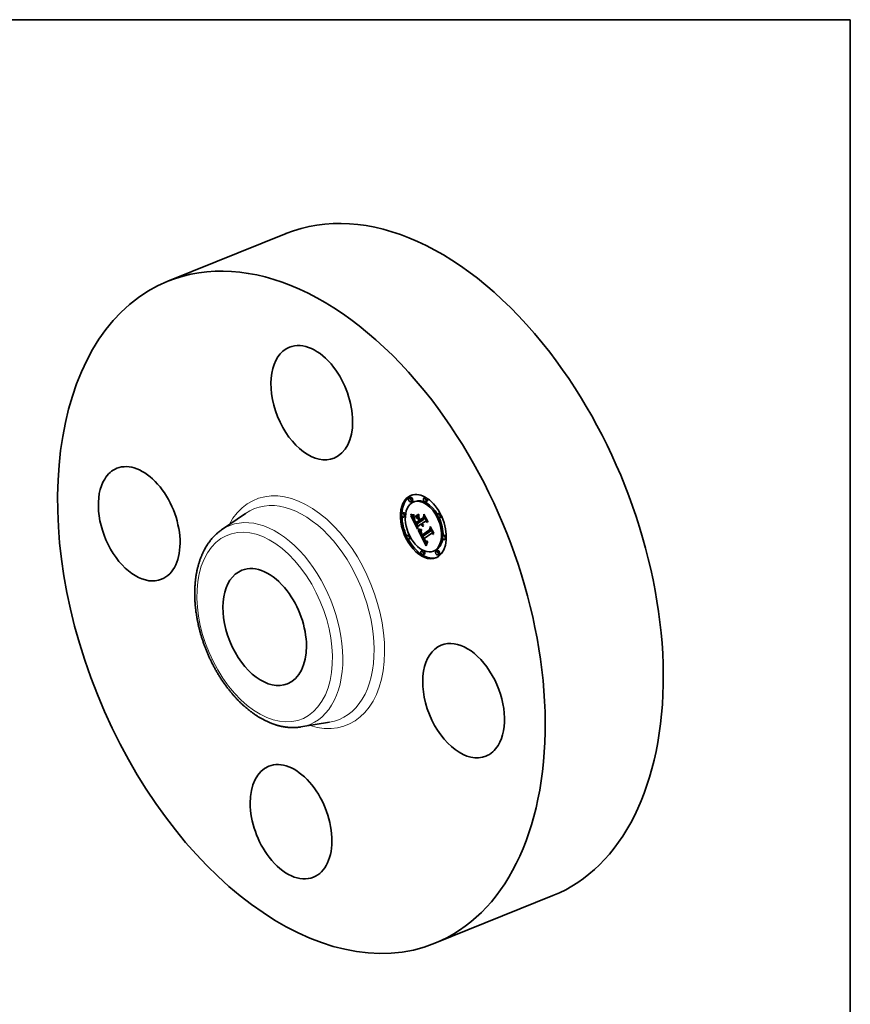
# Model space of a CAD drawing. Extents: x 0 to 10.8, y 0 to 8.2.
# Drawn here: x 6.5 to 10.8, y 3.2 to 8.2 of the extents above; entities that cross this region are included whole.
import ezdxf

# ---------------------------------------------------------------- set-up
doc = ezdxf.new("R2010")
doc.units = 0
doc.header["$MEASUREMENT"] = 0
doc.layers.get('0').update_dxf_attribs({"lineweight": 13})
doc.layers.add('1', color=7, linetype='Continuous', lineweight=13)

msp = doc.modelspace()

# ---------------------------------------------------------------- linework, layer by layer
at = {"color": 7, "lineweight": 35, "ltscale": 0.016396}
for p, q in [((7.2356, 6.9042), (7.8438, 7.1495)), ((8.6105, 3.4961), (9.2187, 3.7414))]:
    msp.add_line(p, q, dxfattribs=at)
at = {"color": 7, "lineweight": 35, "ltscale": 0.000207}
for p, q in [((8.4853, 5.7908), (8.4776, 5.7877)), ((8.5619, 5.79), (8.5542, 5.787)), ((8.4931, 5.7713), (8.4855, 5.7682)), ((8.508, 5.7705), (8.5004, 5.7674)), ((8.5698, 5.7706), (8.5621, 5.7675)), ((8.4496, 5.7112), (8.4419, 5.7081)), ((8.4574, 5.6918), (8.4497, 5.6887)), ((8.5104, 5.6937), (8.518, 5.6968)), ((8.5115, 5.6879), (8.5192, 5.691)), ((8.5352, 5.6762), (8.5429, 5.6793)), ((8.6346, 5.7094), (8.627, 5.7063)), ((8.6425, 5.6899), (8.6348, 5.6868)), ((8.5135, 5.6531), (8.5211, 5.6562)), ((8.5137, 5.6611), (8.5214, 5.6642)), ((8.5316, 5.6659), (8.5393, 5.669)), ((8.5349, 5.6682), (8.5426, 5.6713)), ((8.4757, 5.598), (8.4681, 5.5949)), ((8.4836, 5.5785), (8.4759, 5.5754)), ((8.5453, 5.5915), (8.5529, 5.5946)), ((8.5461, 5.5983), (8.5537, 5.6014)), ((8.6608, 5.5961), (8.6531, 5.593)), ((8.6686, 5.5767), (8.661, 5.5736)), ((8.5484, 5.5173), (8.5408, 5.5142)), ((8.5563, 5.4979), (8.5486, 5.4948)), ((8.6102, 5.5174), (8.6025, 5.5143)), ((8.6251, 5.5166), (8.6174, 5.5135)), ((8.6329, 5.4971), (8.6253, 5.494))]:
    msp.add_line(p, q, dxfattribs=at)
at = {"color": 7, "lineweight": 35, "ltscale": 0.003752}
msp.add_line((7.5112, 5.6234), (7.6345, 5.7089), dxfattribs=at)
at = {"color": 7, "lineweight": 35, "ltscale": 4.2e-05}
for p, q in [((8.4859, 5.7031), (8.486, 5.7048)), ((8.4979, 5.701), (8.4996, 5.7008)), ((8.5035, 5.6952), (8.5029, 5.6936)), ((8.5083, 5.6712), (8.5091, 5.6697)), ((8.5321, 5.6266), (8.5338, 5.6265)), ((8.5471, 5.6507), (8.5487, 5.6513)), ((8.5339, 5.6244), (8.5322, 5.6245)), ((8.5578, 5.5726), (8.557, 5.574)), ((8.5627, 5.5676), (8.564, 5.5664))]:
    msp.add_line(p, q, dxfattribs=at)
at = {"color": 7, "lineweight": 35, "ltscale": 5.5e-05}
for p, q in [((8.4859, 5.7031), (8.488, 5.7039)), ((8.5396, 5.6506), (8.5385, 5.6525)), ((8.5669, 5.5443), (8.5662, 5.5422)), ((8.5732, 5.5604), (8.5729, 5.5582))]:
    msp.add_line(p, q, dxfattribs=at)
at = {"color": 7, "lineweight": 35, "ltscale": 5.9e-05}
for p, q in [((8.4881, 5.702), (8.4859, 5.7031)), ((8.555, 5.5781), (8.5527, 5.5775))]:
    msp.add_line(p, q, dxfattribs=at)
at = {"color": 7, "lineweight": 35, "ltscale": 6e-05}
for p, q in [((8.486, 5.7048), (8.4882, 5.7038)), ((8.5741, 5.6668), (8.5739, 5.6644))]:
    msp.add_line(p, q, dxfattribs=at)
at = {"color": 7, "lineweight": 35, "ltscale": 2.7e-05}
for p, q in [((8.4862, 5.698), (8.4872, 5.6976)), ((8.5013, 5.6952), (8.5024, 5.6952)), ((8.5038, 5.6792), (8.5047, 5.6796)), ((8.5457, 5.6548), (8.5463, 5.6539)), ((8.5487, 5.6491), (8.5479, 5.6499)), ((8.5397, 5.6164), (8.5393, 5.6154)), ((8.5419, 5.6037), (8.5415, 5.6047)), ((8.545, 5.6002), (8.5455, 5.5993)), ((8.5455, 5.5993), (8.5461, 5.5983)), ((8.5623, 5.5661), (8.5615, 5.5669)), ((8.5713, 5.5594), (8.5722, 5.5598)), ((8.5728, 5.5647), (8.5718, 5.5643))]:
    msp.add_line(p, q, dxfattribs=at)
at = {"color": 7, "lineweight": 35, "ltscale": 0.001952}
msp.add_line((8.5217, 5.6284), (8.4862, 5.698), dxfattribs=at)
at = {"color": 7, "lineweight": 35, "ltscale": 2.6e-05}
for p, q in [((8.4872, 5.6976), (8.4882, 5.6973)), ((8.5024, 5.6952), (8.5035, 5.6952)), ((8.5463, 5.6539), (8.547, 5.6531)), ((8.547, 5.6531), (8.5476, 5.6523)), ((8.5496, 5.6485), (8.5487, 5.6491)), ((8.5504, 5.6479), (8.5496, 5.6485)), ((8.5504, 5.6479), (8.5514, 5.6483)), ((8.5382, 5.6086), (8.5384, 5.6075)), ((8.5389, 5.6144), (8.5386, 5.6134)), ((8.5393, 5.6154), (8.5389, 5.6144)), ((8.5445, 5.6011), (8.545, 5.6002)), ((8.5614, 5.5691), (8.5621, 5.5683)), ((8.5626, 5.561), (8.5634, 5.5603)), ((8.5722, 5.5598), (8.5732, 5.5602))]:
    msp.add_line(p, q, dxfattribs=at)
at = {"color": 7, "lineweight": 35, "ltscale": 6.2e-05}
for p, q in [((8.4881, 5.702), (8.4904, 5.703)), ((8.5394, 5.6243), (8.5417, 5.6252))]:
    msp.add_line(p, q, dxfattribs=at)
at = {"color": 7, "lineweight": 35, "ltscale": 5.6e-05}
for p, q in [((8.4901, 5.7011), (8.4881, 5.702)), ((8.506, 5.668), (8.507, 5.666)), ((8.5436, 5.6561), (8.5417, 5.6548))]:
    msp.add_line(p, q, dxfattribs=at)
at = {"color": 7, "lineweight": 35, "ltscale": 5.7e-05}
for p, q in [((8.4882, 5.7038), (8.4903, 5.703)), ((8.6045, 5.6072), (8.6042, 5.6049))]:
    msp.add_line(p, q, dxfattribs=at)
at = {"color": 7, "lineweight": 35, "ltscale": 2.5e-05}
for p, q in [((8.4882, 5.6973), (8.4892, 5.697)), ((8.5003, 5.6952), (8.5013, 5.6952)), ((8.5032, 5.6812), (8.5041, 5.6816)), ((8.5476, 5.6523), (8.5483, 5.6516)), ((8.5483, 5.6516), (8.5491, 5.651)), ((8.5513, 5.6475), (8.5504, 5.6479)), ((8.5511, 5.644), (8.5507, 5.6431)), ((8.5382, 5.6095), (8.5382, 5.6086)), ((8.5384, 5.6124), (8.5383, 5.6115)), ((8.5386, 5.6134), (8.5384, 5.6124)), ((8.5397, 5.6117), (8.5407, 5.6121)), ((8.563, 5.5654), (8.5623, 5.5661)), ((8.5703, 5.5591), (8.5713, 5.5594)), ((8.5718, 5.5643), (8.5709, 5.5639))]:
    msp.add_line(p, q, dxfattribs=at)
at = {"color": 7, "lineweight": 35, "ltscale": 2.3e-05}
for p, q in [((8.4892, 5.697), (8.49, 5.6967)), ((8.5028, 5.6832), (8.5037, 5.6835)), ((8.5393, 5.669), (8.5389, 5.6698)), ((8.5397, 5.6206), (8.5406, 5.6207)), ((8.5637, 5.5648), (8.563, 5.5654)), ((8.5642, 5.5598), (8.565, 5.5594)), ((8.5684, 5.5587), (8.5694, 5.5589)), ((8.57, 5.5636), (8.5691, 5.5635)), ((8.5711, 5.566), (8.5719, 5.5665)), ((8.5711, 5.566), (8.5719, 5.5664))]:
    msp.add_line(p, q, dxfattribs=at)
at = {"color": 7, "lineweight": 35, "ltscale": 2.2e-05}
for p, q in [((8.49, 5.6967), (8.4909, 5.6964)), ((8.4985, 5.6952), (8.4994, 5.6952)), ((8.5379, 5.6205), (8.5388, 5.6205)), ((8.5388, 5.6205), (8.5397, 5.6206)), ((8.565, 5.5594), (8.5658, 5.559)), ((8.5658, 5.559), (8.5667, 5.5588)), ((8.5667, 5.5588), (8.5676, 5.5587)), ((8.5676, 5.5587), (8.5684, 5.5587)), ((8.5702, 5.5657), (8.5711, 5.566))]:
    msp.add_line(p, q, dxfattribs=at)
at = {"color": 7, "lineweight": 35, "ltscale": 7e-05}
for p, q in [((8.4901, 5.7011), (8.4927, 5.7022)), ((8.5122, 5.6556), (8.5135, 5.6531))]:
    msp.add_line(p, q, dxfattribs=at)
at = {"color": 7, "lineweight": 35, "ltscale": 5.3e-05}
for p, q in [((8.4921, 5.7004), (8.4901, 5.7011)), ((8.5051, 5.6699), (8.506, 5.668))]:
    msp.add_line(p, q, dxfattribs=at)
at = {"color": 7, "lineweight": 35, "ltscale": 5.4e-05}
for p, q in [((8.4903, 5.703), (8.4924, 5.7023)), ((8.5038, 5.6792), (8.5032, 5.6812)), ((8.5107, 5.6916), (8.5104, 5.6937)), ((8.5271, 5.7055), (8.5274, 5.7034)), ((8.5135, 5.6587), (8.5125, 5.6606)), ((8.5676, 5.5463), (8.5669, 5.5443))]:
    msp.add_line(p, q, dxfattribs=at)
at = {"color": 7, "lineweight": 35, "ltscale": 2e-05}
for p, q in [((8.4909, 5.6964), (8.4916, 5.6962)), ((8.4969, 5.6953), (8.4976, 5.6952)), ((8.5248, 5.6223), (8.5256, 5.6221)), ((8.5346, 5.6206), (8.5354, 5.6205)), ((8.5354, 5.6205), (8.5362, 5.6205)), ((8.5658, 5.5637), (8.5651, 5.564)), ((8.5666, 5.5635), (8.5658, 5.5637)), ((8.5674, 5.5634), (8.5666, 5.5635)), ((8.5687, 5.5653), (8.5695, 5.5655))]:
    msp.add_line(p, q, dxfattribs=at)
at = {"color": 7, "lineweight": 35, "ltscale": 1.9e-05}
for p, q in [((8.4916, 5.6962), (8.4924, 5.696)), ((8.5331, 5.6208), (8.5339, 5.6207)), ((8.5339, 5.6207), (8.5346, 5.6206)), ((8.5528, 5.6002), (8.5525, 5.6009)), ((8.5679, 5.5652), (8.5687, 5.5653))]:
    msp.add_line(p, q, dxfattribs=at)
at = {"color": 7, "lineweight": 35, "ltscale": 7.8e-05}
msp.add_line((8.4921, 5.7004), (8.495, 5.7016), dxfattribs=at)
at = {"color": 7, "lineweight": 35, "ltscale": 5.1e-05}
for p, q in [((8.4941, 5.6998), (8.4921, 5.7004)), ((8.4924, 5.7023), (8.4943, 5.7017)), ((8.5097, 5.6658), (8.5088, 5.6676)), ((8.5394, 5.6264), (8.5414, 5.6264)), ((8.5408, 5.6489), (8.5396, 5.6506)), ((8.5414, 5.6264), (8.542, 5.6244)), ((8.5496, 5.6485), (8.5515, 5.6493))]:
    msp.add_line(p, q, dxfattribs=at)
at = {"color": 7, "lineweight": 35, "ltscale": 3.3e-05}
for p, q in [((8.4924, 5.696), (8.4937, 5.6957)), ((8.4948, 5.6955), (8.4961, 5.6953)), ((8.5059, 5.6765), (8.5064, 5.6753)), ((8.5278, 5.6253), (8.5266, 5.6257)), ((8.5433, 5.6515), (8.544, 5.6504)), ((8.5442, 5.6548), (8.5454, 5.6553)), ((8.5481, 5.6433), (8.5469, 5.6437)), ((8.5494, 5.6431), (8.5481, 5.6433)), ((8.5507, 5.6431), (8.5494, 5.6431)), ((8.5392, 5.6041), (8.5396, 5.6029)), ((8.5402, 5.608), (8.5399, 5.6093)), ((8.5403, 5.6146), (8.5405, 5.6132)), ((8.5405, 5.6132), (8.5407, 5.6119)), ((8.5435, 5.6003), (8.5429, 5.6015)), ((8.5441, 5.599), (8.5454, 5.5995)), ((8.5594, 5.5722), (8.5601, 5.5711)), ((8.5601, 5.5688), (8.5613, 5.5693)), ((8.5601, 5.5637), (8.5609, 5.5627))]:
    msp.add_line(p, q, dxfattribs=at)
at = {"color": 7, "lineweight": 35, "ltscale": 2.9e-05}
for p, q in [((8.4937, 5.6957), (8.4948, 5.6955)), ((8.501, 5.6839), (8.501, 5.6828)), ((8.5011, 5.6816), (8.5013, 5.6805)), ((8.5422, 5.6537), (8.5427, 5.6527)), ((8.5446, 5.6568), (8.5451, 5.6558)), ((8.5471, 5.6507), (8.5464, 5.6516)), ((8.5482, 5.6458), (8.5491, 5.6451)), ((8.5491, 5.6451), (8.5501, 5.6445)), ((8.5501, 5.6445), (8.5511, 5.644)), ((8.5386, 5.6064), (8.5388, 5.6053)), ((8.5397, 5.6117), (8.5398, 5.6129)), ((8.5398, 5.6129), (8.5401, 5.614)), ((8.5408, 5.6184), (8.5402, 5.6174)), ((8.5424, 5.6026), (8.5419, 5.6037)), ((8.5615, 5.5669), (8.5608, 5.5678)), ((8.5722, 5.5598), (8.5732, 5.5604))]:
    msp.add_line(p, q, dxfattribs=at)
at = {"color": 7, "lineweight": 35, "ltscale": 8.8e-05}
for p, q in [((8.4941, 5.6998), (8.4973, 5.7011)), ((8.5527, 5.5775), (8.556, 5.5788)), ((8.5651, 5.564), (8.5683, 5.5653))]:
    msp.add_line(p, q, dxfattribs=at)
at = {"color": 7, "lineweight": 35, "ltscale": 4.8e-05}
for p, q in [((8.4959, 5.6993), (8.4941, 5.6998)), ((8.4943, 5.7017), (8.4962, 5.7013)), ((8.5116, 5.6623), (8.5107, 5.664)), ((8.5415, 5.6047), (8.5407, 5.6065)), ((8.5698, 5.5519), (8.5691, 5.5501))]:
    msp.add_line(p, q, dxfattribs=at)
at = {"color": 7, "lineweight": 35, "ltscale": 9.9e-05}
for p, q in [((8.4959, 5.6993), (8.4996, 5.7008)), ((8.5235, 5.6818), (8.5272, 5.6833)), ((8.5287, 5.6717), (8.5324, 5.6731)), ((8.5295, 5.67), (8.5332, 5.6715)), ((8.5296, 5.67), (8.5328, 5.6723))]:
    msp.add_line(p, q, dxfattribs=at)
at = {"color": 7, "lineweight": 35, "ltscale": 4.5e-05}
for p, q in [((8.4977, 5.699), (8.4959, 5.6993)), ((8.4962, 5.7013), (8.4979, 5.701)), ((8.5028, 5.6832), (8.5027, 5.6849)), ((8.5032, 5.6894), (8.5032, 5.6876)), ((8.5032, 5.6876), (8.5034, 5.6858)), ((8.5034, 5.6858), (8.5036, 5.684)), ((8.5036, 5.684), (8.504, 5.6823)), ((8.504, 5.701), (8.5042, 5.6992)), ((8.504, 5.6823), (8.5044, 5.6805)), ((8.5479, 5.6499), (8.5496, 5.6506)), ((8.563, 5.5654), (8.5646, 5.566)), ((8.5713, 5.5552), (8.5706, 5.5536))]:
    msp.add_line(p, q, dxfattribs=at)
at = {"color": 7, "lineweight": 35, "ltscale": 1.8e-05}
msp.add_line((8.4961, 5.6953), (8.4969, 5.6953), dxfattribs=at)
at = {"color": 7, "lineweight": 35, "ltscale": 0.00024}
msp.add_line((8.5012, 5.6867), (8.4968, 5.6953), dxfattribs=at)
at = {"color": 7, "lineweight": 35, "ltscale": 2.1e-05}
for p, q in [((8.4976, 5.6952), (8.4985, 5.6952)), ((8.5027, 5.6849), (8.5034, 5.6853)), ((8.5362, 5.6205), (8.5371, 5.6205)), ((8.5371, 5.6205), (8.5379, 5.6205)), ((8.5682, 5.5634), (8.5674, 5.5634)), ((8.5691, 5.5635), (8.5682, 5.5634)), ((8.5695, 5.5655), (8.5702, 5.5657))]:
    msp.add_line(p, q, dxfattribs=at)
at = {"color": 7, "lineweight": 35, "ltscale": 0.000119}
msp.add_line((8.4977, 5.699), (8.5021, 5.7008), dxfattribs=at)
at = {"color": 7, "lineweight": 35, "ltscale": 4.3e-05}
for p, q in [((8.4994, 5.6989), (8.4977, 5.699)), ((8.5518, 5.6879), (8.5534, 5.6885)), ((8.5029, 5.675), (8.5035, 5.6734)), ((8.5119, 5.6643), (8.5128, 5.6628)), ((8.5432, 5.6462), (8.542, 5.6475)), ((8.5494, 5.6431), (8.551, 5.6437)), ((8.5852, 5.6256), (8.5868, 5.6263)), ((8.5721, 5.5568), (8.5713, 5.5552))]:
    msp.add_line(p, q, dxfattribs=at)
at = {"color": 7, "lineweight": 35, "ltscale": 0.000124}
msp.add_line((8.4994, 5.6989), (8.504, 5.7007), dxfattribs=at)
at = {"color": 7, "lineweight": 35, "ltscale": 4.1e-05}
for p, q in [((8.5011, 5.6988), (8.4994, 5.6989)), ((8.5029, 5.6936), (8.5024, 5.692)), ((8.5027, 5.6849), (8.5027, 5.6866)), ((8.5575, 5.5676), (8.5584, 5.5662)), ((8.5651, 5.564), (8.5637, 5.5648)), ((8.5729, 5.5582), (8.5721, 5.5568))]:
    msp.add_line(p, q, dxfattribs=at)
at = {"color": 7, "lineweight": 35, "ltscale": 2.4e-05}
for p, q in [((8.4994, 5.6952), (8.5003, 5.6952)), ((8.5491, 5.651), (8.5498, 5.6504)), ((8.5498, 5.6504), (8.5506, 5.6498)), ((8.5506, 5.6498), (8.5515, 5.6493)), ((8.5383, 5.6115), (8.5382, 5.6105)), ((8.5382, 5.6105), (8.5382, 5.6095)), ((8.5406, 5.6207), (8.5415, 5.6208)), ((8.5621, 5.5683), (8.5627, 5.5676)), ((8.5634, 5.5603), (8.5642, 5.5598)), ((8.5694, 5.5589), (8.5703, 5.5591)), ((8.5709, 5.5639), (8.57, 5.5636))]:
    msp.add_line(p, q, dxfattribs=at)
at = {"color": 7, "lineweight": 35, "ltscale": 3.9e-05}
for p, q in [((8.4996, 5.7008), (8.5012, 5.7008)), ((8.5024, 5.692), (8.502, 5.6905)), ((8.5076, 5.6727), (8.5083, 5.6712)), ((8.5464, 5.6516), (8.5478, 5.6522)), ((8.5322, 5.6245), (8.5306, 5.6247)), ((8.5585, 5.5712), (8.5578, 5.5726)), ((8.5584, 5.5662), (8.5593, 5.5649))]:
    msp.add_line(p, q, dxfattribs=at)
at = {"color": 7, "lineweight": 35, "ltscale": 3.2e-05}
for p, q in [((8.5012, 5.6864), (8.501, 5.6851)), ((8.5282, 5.6873), (8.5293, 5.6878)), ((8.5552, 5.7011), (8.5563, 5.7016)), ((8.5116, 5.6623), (8.5128, 5.6628)), ((8.5251, 5.6282), (8.5263, 5.6278)), ((8.5436, 5.6561), (8.5447, 5.6565)), ((8.544, 5.6504), (8.5448, 5.6493)), ((8.5456, 5.6526), (8.5449, 5.6537)), ((8.5879, 5.637), (8.589, 5.6375)), ((8.5415, 5.6047), (8.5427, 5.6052)), ((8.5419, 5.6037), (8.5431, 5.6042)), ((8.5424, 5.6026), (8.5436, 5.6031)), ((8.5435, 5.6003), (8.5447, 5.6008)), ((8.5593, 5.57), (8.5605, 5.5704)), ((8.5608, 5.5678), (8.5601, 5.5688))]:
    msp.add_line(p, q, dxfattribs=at)
at = {"color": 7, "lineweight": 35, "ltscale": 3e-05}
for p, q in [((8.501, 5.6851), (8.501, 5.6839)), ((8.5055, 5.6776), (8.5059, 5.6765)), ((8.5054, 5.6746), (8.5066, 5.675)), ((8.5464, 5.6474), (8.5472, 5.6466)), ((8.5472, 5.6466), (8.5482, 5.6458)), ((8.5397, 5.6105), (8.5397, 5.6117)), ((8.5415, 5.6194), (8.5408, 5.6184)), ((8.555, 5.5781), (8.5561, 5.5785))]:
    msp.add_line(p, q, dxfattribs=at)
at = {"color": 7, "lineweight": 35, "ltscale": 2.8e-05}
for p, q in [((8.501, 5.6828), (8.5011, 5.6816)), ((8.5045, 5.677), (8.5056, 5.6774)), ((8.5051, 5.6787), (8.5055, 5.6776)), ((8.5417, 5.6548), (8.5422, 5.6537)), ((8.5451, 5.6558), (8.5457, 5.6548)), ((8.5479, 5.6499), (8.5471, 5.6507)), ((8.5384, 5.6075), (8.5386, 5.6064)), ((8.5402, 5.6174), (8.5397, 5.6164)), ((8.5608, 5.57), (8.5614, 5.5691)), ((8.5618, 5.5618), (8.5626, 5.561))]:
    msp.add_line(p, q, dxfattribs=at)
at = {"color": 7, "lineweight": 35, "ltscale": 8.1e-05}
msp.add_line((8.5011, 5.6988), (8.5041, 5.7001), dxfattribs=at)
at = {"color": 7, "lineweight": 35, "ltscale": 4e-05}
for p, q in [((8.5027, 5.699), (8.5011, 5.6988)), ((8.5023, 5.6765), (8.5029, 5.675)), ((8.5027, 5.699), (8.5042, 5.6996)), ((8.5112, 5.6657), (8.5119, 5.6643)), ((8.5305, 5.6268), (8.5321, 5.6266)), ((8.5444, 5.6452), (8.5432, 5.6462)), ((8.5407, 5.6065), (8.5402, 5.608)), ((8.5413, 5.5988), (8.542, 5.5974)), ((8.5623, 5.5661), (8.5637, 5.5667))]:
    msp.add_line(p, q, dxfattribs=at)
at = {"color": 7, "lineweight": 35, "ltscale": 3.7e-05}
for p, q in [((8.5012, 5.7008), (8.5026, 5.7008)), ((8.502, 5.6905), (8.5016, 5.6891)), ((8.5019, 5.678), (8.5023, 5.6765)), ((8.5027, 5.6866), (8.5029, 5.6881)), ((8.507, 5.674), (8.5076, 5.6727)), ((8.5105, 5.667), (8.5112, 5.6657)), ((8.5456, 5.6443), (8.5444, 5.6452)), ((8.5306, 5.6247), (8.5292, 5.625)), ((8.5401, 5.6016), (8.5407, 5.6002)), ((8.5427, 5.6052), (8.5432, 5.6039)), ((8.5539, 5.5747), (8.5545, 5.5734)), ((8.5593, 5.57), (8.5585, 5.5712)), ((8.5615, 5.5669), (8.5629, 5.5674)), ((8.5709, 5.5639), (8.5722, 5.5645))]:
    msp.add_line(p, q, dxfattribs=at)
at = {"color": 7, "lineweight": 35, "ltscale": 3.4e-05}
for p, q in [((8.5014, 5.6877), (8.5012, 5.6864)), ((8.5015, 5.6793), (8.5019, 5.678)), ((8.5098, 5.6682), (8.5105, 5.667)), ((8.5263, 5.6278), (8.5276, 5.6274)), ((8.5427, 5.6527), (8.5433, 5.6515)), ((8.5449, 5.6537), (8.5442, 5.6548)), ((8.5449, 5.6537), (8.5462, 5.6542)), ((8.5399, 5.6093), (8.5412, 5.6098)), ((8.5407, 5.6119), (8.541, 5.6106)), ((8.5407, 5.6065), (8.542, 5.607)), ((8.541, 5.6106), (8.5413, 5.6093)), ((8.542, 5.5974), (8.5427, 5.5962)), ((8.5427, 5.5962), (8.5433, 5.595)), ((8.5433, 5.595), (8.5439, 5.5938)), ((8.5439, 5.5938), (8.5446, 5.5926)), ((8.5446, 5.5926), (8.5453, 5.5915)), ((8.5601, 5.5688), (8.5593, 5.57)), ((8.5608, 5.5678), (8.5621, 5.5683)), ((8.5652, 5.5657), (8.5665, 5.5653))]:
    msp.add_line(p, q, dxfattribs=at)
at = {"color": 7, "lineweight": 35, "ltscale": 3.1e-05}
for p, q in [((8.5013, 5.6805), (8.5015, 5.6793)), ((8.5065, 5.6721), (8.5077, 5.6725)), ((8.5078, 5.6694), (8.509, 5.6699)), ((8.5088, 5.6676), (8.5099, 5.668)), ((8.5097, 5.6658), (8.5109, 5.6662)), ((8.5107, 5.664), (8.5118, 5.6645)), ((8.5266, 5.6257), (8.5254, 5.6261)), ((8.5448, 5.6493), (8.5456, 5.6483)), ((8.5464, 5.6516), (8.5456, 5.6526)), ((8.5456, 5.6483), (8.5464, 5.6474)), ((8.5388, 5.6053), (8.5392, 5.6041)), ((8.5397, 5.6105), (8.5409, 5.611)), ((8.5399, 5.6093), (8.5397, 5.6105)), ((8.5429, 5.6015), (8.5424, 5.6026)), ((8.5429, 5.6015), (8.5441, 5.602)), ((8.557, 5.574), (8.5581, 5.5745)), ((8.5578, 5.5726), (8.5589, 5.573)), ((8.5585, 5.5712), (8.5597, 5.5717)), ((8.5601, 5.5711), (8.5608, 5.57)), ((8.5609, 5.5627), (8.5618, 5.5618))]:
    msp.add_line(p, q, dxfattribs=at)
at = {"color": 7, "lineweight": 35, "ltscale": 3.5e-05}
for p, q in [((8.5016, 5.6891), (8.5014, 5.6877)), ((8.5026, 5.7008), (8.504, 5.701)), ((8.5029, 5.6881), (8.5032, 5.6894)), ((8.5064, 5.6753), (8.507, 5.674)), ((8.5442, 5.6548), (8.5436, 5.6561)), ((8.5469, 5.6437), (8.5456, 5.6443)), ((8.5292, 5.625), (8.5278, 5.6253)), ((8.5396, 5.6029), (8.5401, 5.6016)), ((8.5402, 5.608), (8.5415, 5.6085)), ((8.5413, 5.6093), (8.5417, 5.6079)), ((8.5415, 5.6208), (8.5415, 5.6194)), ((8.5417, 5.6079), (8.5421, 5.6066)), ((8.5441, 5.599), (8.5435, 5.6003)), ((8.5552, 5.5721), (8.5558, 5.5708)), ((8.5587, 5.5734), (8.5594, 5.5722)), ((8.5665, 5.5653), (8.5679, 5.5652))]:
    msp.add_line(p, q, dxfattribs=at)
at = {"color": 7, "lineweight": 35, "ltscale": 3.8e-05}
for p, q in [((8.5042, 5.6992), (8.5027, 5.699)), ((8.529, 5.6271), (8.5305, 5.6268)), ((8.5407, 5.6002), (8.5413, 5.5988)), ((8.5432, 5.6039), (8.5438, 5.6025)), ((8.5438, 5.6025), (8.5445, 5.6011)), ((8.5527, 5.5775), (8.5533, 5.5761)), ((8.5533, 5.5761), (8.5539, 5.5747)), ((8.558, 5.5747), (8.5587, 5.5734))]:
    msp.add_line(p, q, dxfattribs=at)
at = {"color": 7, "lineweight": 35, "ltscale": 1.7e-05}
for p, q in [((8.5027, 5.6866), (8.5033, 5.6868)), ((8.5398, 5.6129), (8.5405, 5.6131))]:
    msp.add_line(p, q, dxfattribs=at)
at = {"color": 7, "lineweight": 35, "ltscale": 4.9e-05}
for p, q in [((8.5032, 5.6812), (8.5028, 5.6832)), ((8.5044, 5.6805), (8.5051, 5.6787)), ((8.5374, 5.6264), (8.5394, 5.6264)), ((8.5487, 5.6491), (8.5505, 5.6499)), ((8.5394, 5.6243), (8.5375, 5.6243)), ((8.5719, 5.5665), (8.5728, 5.5647))]:
    msp.add_line(p, q, dxfattribs=at)
at = {"color": 7, "lineweight": 35, "ltscale": 1e-05}
msp.add_line((8.5029, 5.6881), (8.5032, 5.6882), dxfattribs=at)
at = {"color": 7, "lineweight": 35, "ltscale": 5.8e-05}
msp.add_line((8.5045, 5.677), (8.5038, 5.6792), dxfattribs=at)
at = {"color": 7, "lineweight": 35, "ltscale": 6.4e-05}
msp.add_line((8.5054, 5.6746), (8.5045, 5.677), dxfattribs=at)
at = {"color": 7, "lineweight": 35, "ltscale": 0.000512}
for p, q in [((8.5104, 5.6937), (8.5271, 5.7055)), ((8.5274, 5.7034), (8.5107, 5.6916))]:
    msp.add_line(p, q, dxfattribs=at)
at = {"color": 7, "lineweight": 35, "ltscale": 0.000497}
msp.add_line((8.5115, 5.6879), (8.5278, 5.6993), dxfattribs=at)
at = {"color": 7, "lineweight": 35, "ltscale": 0.000337}
msp.add_line((8.5235, 5.6818), (8.5115, 5.6879), dxfattribs=at)
at = {"color": 7, "lineweight": 35, "ltscale": 0.000287}
msp.add_line((8.518, 5.6968), (8.5274, 5.7034), dxfattribs=at)
at = {"color": 7, "lineweight": 35, "ltscale": 0.00026}
msp.add_line((8.5192, 5.691), (8.5277, 5.697), dxfattribs=at)
at = {"color": 7, "lineweight": 35, "ltscale": 0.000226}
msp.add_line((8.5272, 5.6869), (8.5192, 5.691), dxfattribs=at)
at = {"color": 7, "lineweight": 35, "ltscale": 0.000284}
msp.add_line((8.5287, 5.6717), (8.5235, 5.6818), dxfattribs=at)
at = {"color": 7, "lineweight": 35, "ltscale": 0.000395}
msp.add_line((8.5278, 5.6993), (8.5271, 5.6835), dxfattribs=at)
at = {"color": 7, "lineweight": 35, "ltscale": 0.000431}
msp.add_line((8.5271, 5.6835), (8.5349, 5.6682), dxfattribs=at)
at = {"color": 7, "lineweight": 35, "ltscale": 6.7e-05}
msp.add_line((8.5282, 5.6873), (8.5282, 5.69), dxfattribs=at)
at = {"color": 7, "lineweight": 35, "ltscale": 0.000386}
msp.add_line((8.5282, 5.69), (8.5352, 5.6762), dxfattribs=at)
at = {"color": 7, "lineweight": 35, "ltscale": 0.000378}
msp.add_line((8.535, 5.6738), (8.5282, 5.6873), dxfattribs=at)
at = {"color": 7, "lineweight": 35, "ltscale": 0.000598}
msp.add_line((8.5349, 5.6682), (8.5545, 5.6819), dxfattribs=at)
at = {"color": 7, "lineweight": 35, "ltscale": 0.000554}
msp.add_line((8.5532, 5.6865), (8.535, 5.6738), dxfattribs=at)
at = {"color": 7, "lineweight": 35, "ltscale": 0.000508}
msp.add_line((8.5352, 5.6762), (8.5518, 5.6879), dxfattribs=at)
at = {"color": 7, "lineweight": 35, "ltscale": 7e-06}
for p, q in [((8.5418, 5.6786), (8.5417, 5.6788)), ((8.5203, 5.6635), (8.5201, 5.6637)), ((8.5401, 5.614), (8.5404, 5.6141))]:
    msp.add_line(p, q, dxfattribs=at)
at = {"color": 7, "lineweight": 35, "ltscale": 0.000544}
msp.add_line((8.5426, 5.6713), (8.5604, 5.6838), dxfattribs=at)
at = {"color": 7, "lineweight": 35, "ltscale": 0.000448}
msp.add_line((8.5518, 5.6879), (8.5543, 5.7056), dxfattribs=at)
at = {"color": 7, "lineweight": 35, "ltscale": 0.000368}
msp.add_line((8.5552, 5.7011), (8.5532, 5.6865), dxfattribs=at)
at = {"color": 7, "lineweight": 35, "ltscale": 0.001089}
msp.add_line((8.5543, 5.7056), (8.5741, 5.6668), dxfattribs=at)
at = {"color": 7, "lineweight": 35, "ltscale": 0.000303}
msp.add_line((8.5545, 5.6819), (8.5551, 5.694), dxfattribs=at)
at = {"color": 7, "lineweight": 35, "ltscale": 0.000153}
for p, q in [((8.5545, 5.6819), (8.5602, 5.6842)), ((8.5613, 5.6685), (8.567, 5.6708))]:
    msp.add_line(p, q, dxfattribs=at)
at = {"color": 7, "lineweight": 35, "ltscale": 0.000924}
msp.add_line((8.5551, 5.694), (8.5719, 5.6611), dxfattribs=at)
at = {"color": 7, "lineweight": 35, "ltscale": 0.001031}
msp.add_line((8.5739, 5.6644), (8.5552, 5.7011), dxfattribs=at)
at = {"color": 7, "lineweight": 35, "ltscale": 4.6e-05}
for p, q in [((8.5035, 5.6734), (8.5042, 5.6717)), ((8.5128, 5.6628), (8.5137, 5.6611)), ((8.5515, 5.6493), (8.5513, 5.6475)), ((8.5706, 5.5536), (8.5698, 5.5519))]:
    msp.add_line(p, q, dxfattribs=at)
at = {"color": 7, "lineweight": 35, "ltscale": 5e-05}
for p, q in [((8.5042, 5.6717), (8.5051, 5.6699)), ((8.5107, 5.664), (8.5097, 5.6658)), ((8.5691, 5.5501), (8.5683, 5.5483))]:
    msp.add_line(p, q, dxfattribs=at)
at = {"color": 7, "lineweight": 35, "ltscale": 6.9e-05}
msp.add_line((8.5065, 5.6721), (8.5054, 5.6746), dxfattribs=at)
at = {"color": 7, "lineweight": 35, "ltscale": 7.4e-05}
for p, q in [((8.5078, 5.6694), (8.5065, 5.6721)), ((8.5469, 5.6437), (8.5496, 5.6448))]:
    msp.add_line(p, q, dxfattribs=at)
at = {"color": 7, "lineweight": 35, "ltscale": 0.000107}
msp.add_line((8.507, 5.666), (8.509, 5.6622), dxfattribs=at)
at = {"color": 7, "lineweight": 35, "ltscale": 5.2e-05}
for p, q in [((8.5088, 5.6676), (8.5078, 5.6694)), ((8.5254, 5.6261), (8.5251, 5.6282)), ((8.5637, 5.5648), (8.5656, 5.5656)), ((8.5683, 5.5483), (8.5676, 5.5463)), ((8.5713, 5.5594), (8.5732, 5.5602))]:
    msp.add_line(p, q, dxfattribs=at)
at = {"color": 7, "lineweight": 35, "ltscale": 0.000183}
msp.add_line((8.509, 5.6622), (8.5122, 5.6556), dxfattribs=at)
at = {"color": 7, "lineweight": 35, "ltscale": 4.4e-05}
for p, q in [((8.5091, 5.6697), (8.5098, 5.6682)), ((8.5338, 5.6265), (8.5355, 5.6264)), ((8.5356, 5.6243), (8.5339, 5.6244)), ((8.5567, 5.5692), (8.5575, 5.5676))]:
    msp.add_line(p, q, dxfattribs=at)
at = {"color": 7, "lineweight": 35, "ltscale": 4.7e-05}
for p, q in [((8.5125, 5.6606), (8.5116, 5.6623)), ((8.5355, 5.6264), (8.5374, 5.6264)), ((8.542, 5.6475), (8.5408, 5.6489)), ((8.5375, 5.6243), (8.5356, 5.6243)), ((8.5558, 5.5708), (8.5567, 5.5692))]:
    msp.add_line(p, q, dxfattribs=at)
at = {"color": 7, "lineweight": 35, "ltscale": 0.00049}
msp.add_line((8.5295, 5.67), (8.5135, 5.6587), dxfattribs=at)
at = {"color": 7, "lineweight": 35, "ltscale": 0.000555}
for p, q in [((8.5135, 5.6531), (8.5316, 5.6659)), ((8.5211, 5.6562), (8.5393, 5.669))]:
    msp.add_line(p, q, dxfattribs=at)
at = {"color": 7, "lineweight": 35, "ltscale": 0.000458}
msp.add_line((8.5137, 5.6611), (8.5287, 5.6717), dxfattribs=at)
at = {"color": 7, "lineweight": 35, "ltscale": 0.000351}
msp.add_line((8.5239, 5.6422), (8.5175, 5.6548), dxfattribs=at)
at = {"color": 7, "lineweight": 35, "ltscale": 0.000314}
msp.add_line((8.5221, 5.641), (8.5217, 5.6284), dxfattribs=at)
at = {"color": 7, "lineweight": 35, "ltscale": 0.0005}
msp.add_line((8.5385, 5.6525), (8.5221, 5.641), dxfattribs=at)
at = {"color": 7, "lineweight": 35, "ltscale": 7.6e-05}
msp.add_line((8.5254, 5.6261), (8.5282, 5.6273), dxfattribs=at)
at = {"color": 7, "lineweight": 35, "ltscale": 8.6e-05}
msp.add_line((8.5266, 5.6257), (8.5298, 5.627), dxfattribs=at)
at = {"color": 7, "lineweight": 35, "ltscale": 3.6e-05}
for p, q in [((8.5276, 5.6274), (8.529, 5.6271)), ((8.5456, 5.6526), (8.547, 5.6531)), ((8.5421, 5.6066), (8.5427, 5.6052)), ((8.5545, 5.5734), (8.5552, 5.5721)), ((8.5593, 5.5649), (8.5601, 5.5637)), ((8.564, 5.5664), (8.5652, 5.5657))]:
    msp.add_line(p, q, dxfattribs=at)
at = {"color": 7, "lineweight": 35, "ltscale": 9.6e-05}
msp.add_line((8.5278, 5.6253), (8.5314, 5.6267), dxfattribs=at)
at = {"color": 7, "lineweight": 35, "ltscale": 0.000106}
msp.add_line((8.5292, 5.625), (8.5331, 5.6266), dxfattribs=at)
at = {"color": 7, "lineweight": 35, "ltscale": 0.000115}
for p, q in [((8.5316, 5.6659), (8.5295, 5.67)), ((8.5306, 5.6247), (8.5349, 5.6264))]:
    msp.add_line(p, q, dxfattribs=at)
at = {"color": 7, "lineweight": 35, "ltscale": 0.000125}
msp.add_line((8.5322, 5.6245), (8.5368, 5.6264), dxfattribs=at)
at = {"color": 7, "lineweight": 35, "ltscale": 0.000134}
for p, q in [((8.5339, 5.6244), (8.5388, 5.6264)), ((8.5556, 5.5795), (8.558, 5.5747))]:
    msp.add_line(p, q, dxfattribs=at)
at = {"color": 7, "lineweight": 35, "ltscale": 0.000143}
msp.add_line((8.5356, 5.6243), (8.5409, 5.6264), dxfattribs=at)
at = {"color": 7, "lineweight": 35, "ltscale": 0.00011}
msp.add_line((8.5375, 5.6243), (8.5416, 5.6259), dxfattribs=at)
at = {"color": 7, "lineweight": 35, "ltscale": 9.8e-05}
msp.add_line((8.5385, 5.6525), (8.5421, 5.6539), dxfattribs=at)
at = {"color": 7, "lineweight": 35, "ltscale": 9.3e-05}
msp.add_line((8.5396, 5.6506), (8.5431, 5.652), dxfattribs=at)
at = {"color": 7, "lineweight": 35, "ltscale": 8.9e-05}
msp.add_line((8.5408, 5.6489), (8.5441, 5.6503), dxfattribs=at)
at = {"color": 7, "lineweight": 35, "ltscale": 8.7e-05}
msp.add_line((8.542, 5.6475), (8.5452, 5.6488), dxfattribs=at)
at = {"color": 7, "lineweight": 35, "ltscale": 8.5e-05}
msp.add_line((8.5432, 5.6462), (8.5463, 5.6475), dxfattribs=at)
at = {"color": 7, "lineweight": 35, "ltscale": 8.3e-05}
msp.add_line((8.5444, 5.6452), (8.5474, 5.6464), dxfattribs=at)
at = {"color": 7, "lineweight": 35, "ltscale": 0.00051}
msp.add_line((8.5613, 5.6685), (8.5446, 5.6568), dxfattribs=at)
at = {"color": 7, "lineweight": 35, "ltscale": 7.9e-05}
msp.add_line((8.5456, 5.6443), (8.5486, 5.6455), dxfattribs=at)
at = {"color": 7, "lineweight": 35, "ltscale": 0.001192}
msp.add_line((8.5461, 5.5983), (8.5852, 5.6256), dxfattribs=at)
at = {"color": 7, "lineweight": 35, "ltscale": 6.6e-05}
msp.add_line((8.5481, 5.6433), (8.5506, 5.6443), dxfattribs=at)
at = {"color": 7, "lineweight": 35, "ltscale": 0.000323}
msp.add_line((8.5719, 5.6611), (8.5613, 5.6685), dxfattribs=at)
at = {"color": 7, "lineweight": 35, "ltscale": 0.000397}
msp.add_line((8.5852, 5.6256), (8.587, 5.6414), dxfattribs=at)
at = {"color": 7, "lineweight": 35, "ltscale": 0.000331}
msp.add_line((8.5879, 5.637), (8.5865, 5.6238), dxfattribs=at)
at = {"color": 7, "lineweight": 35, "ltscale": 0.000961}
msp.add_line((8.587, 5.6414), (8.6045, 5.6072), dxfattribs=at)
at = {"color": 7, "lineweight": 35, "ltscale": 0.000272}
msp.add_line((8.5878, 5.6202), (8.588, 5.6311), dxfattribs=at)
at = {"color": 7, "lineweight": 35, "ltscale": 0.000901}
msp.add_line((8.6042, 5.6049), (8.5879, 5.637), dxfattribs=at)
at = {"color": 7, "lineweight": 35, "ltscale": 0.00086}
msp.add_line((8.588, 5.6311), (8.6036, 5.6004), dxfattribs=at)
at = {"color": 7, "lineweight": 35, "ltscale": 0.002252}
msp.add_line((8.5662, 5.5422), (8.5248, 5.6223), dxfattribs=at)
at = {"color": 7, "lineweight": 35, "ltscale": 0.00019}
msp.add_line((8.5256, 5.6221), (8.5331, 5.6208), dxfattribs=at)
at = {"color": 7, "lineweight": 35, "ltscale": 0.000201}
msp.add_line((8.5386, 5.6134), (8.535, 5.6206), dxfattribs=at)
at = {"color": 7, "lineweight": 35, "ltscale": 6.3e-05}
msp.add_line((8.542, 5.6244), (8.5394, 5.6243), dxfattribs=at)
at = {"color": 7, "lineweight": 35, "ltscale": 1.5e-05}
msp.add_line((8.5401, 5.614), (8.5403, 5.6146), dxfattribs=at)
at = {"color": 7, "lineweight": 35, "ltscale": 0.000101}
msp.add_line((8.546, 5.5955), (8.5441, 5.599), dxfattribs=at)
at = {"color": 7, "lineweight": 35, "ltscale": 0.001283}
msp.add_line((8.5453, 5.5915), (8.5878, 5.6202), dxfattribs=at)
at = {"color": 7, "lineweight": 35, "ltscale": 0.001236}
msp.add_line((8.5865, 5.6238), (8.546, 5.5955), dxfattribs=at)
at = {"color": 7, "lineweight": 35, "ltscale": 0.000373}
msp.add_line((8.556, 5.5798), (8.5492, 5.593), dxfattribs=at)
at = {"color": 7, "lineweight": 35, "ltscale": 0.001204}
msp.add_line((8.5529, 5.5946), (8.5928, 5.6215), dxfattribs=at)
at = {"color": 7, "lineweight": 35, "ltscale": 0.001001}
msp.add_line((8.5537, 5.6014), (8.5866, 5.6243), dxfattribs=at)
at = {"color": 7, "lineweight": 35, "ltscale": 0.000113}
msp.add_line((8.557, 5.574), (8.555, 5.5781), dxfattribs=at)
at = {"color": 7, "lineweight": 35, "ltscale": 0.00118}
msp.add_line((8.5943, 5.6066), (8.5556, 5.5795), dxfattribs=at)
at = {"color": 7, "lineweight": 35, "ltscale": 0.000129}
msp.add_line((8.5878, 5.6202), (8.5925, 5.6221), dxfattribs=at)
at = {"color": 7, "lineweight": 35, "ltscale": 0.000138}
msp.add_line((8.5943, 5.6066), (8.5994, 5.6087), dxfattribs=at)
at = {"color": 7, "lineweight": 35, "ltscale": 0.00028}
msp.add_line((8.6036, 5.6004), (8.5943, 5.6066), dxfattribs=at)
at = {"color": 7, "lineweight": 35, "ltscale": 0.000167}
msp.add_line((8.5658, 5.5637), (8.572, 5.5662), dxfattribs=at)
at = {"color": 7, "lineweight": 35, "ltscale": 0.000152}
msp.add_line((8.5666, 5.5635), (8.5722, 5.5658), dxfattribs=at)
at = {"color": 7, "lineweight": 35, "ltscale": 0.000176}
msp.add_line((8.5701, 5.5525), (8.5669, 5.5588), dxfattribs=at)
at = {"color": 7, "lineweight": 35, "ltscale": 0.000135}
msp.add_line((8.5674, 5.5634), (8.5724, 5.5654), dxfattribs=at)
at = {"color": 7, "lineweight": 35, "ltscale": 0.000117}
msp.add_line((8.5682, 5.5634), (8.5726, 5.5651), dxfattribs=at)
at = {"color": 7, "lineweight": 35, "ltscale": 9.7e-05}
msp.add_line((8.5691, 5.5635), (8.5727, 5.5649), dxfattribs=at)
at = {"color": 7, "lineweight": 35, "ltscale": 7.5e-05}
msp.add_line((8.57, 5.5636), (8.5727, 5.5648), dxfattribs=at)
at = {"color": 7, "lineweight": 35, "ltscale": 0.003753}
msp.add_line((7.9202, 4.6095), (8.0684, 4.6336), dxfattribs=at)
at = {"color": 7, "lineweight": 35, "ltscale": 0.03937}
for centre, major_axis, start_param, end_param in [((8.5312, 5.4455), (0.6875, -1.7041), 1.998424, 3.141619), ((7.923, 5.2001), (0.6875, -1.7041), 1.998424, 3.141619), ((7.923, 5.2001), (0.6875, -1.7041), 3.141619, 6.283211), ((7.9764, 6.2786), (0.1152, -0.2856), 1.998424, 3.141619), ((7.9764, 6.2786), (0.1152, -0.2856), 3.141619, 6.283211), ((8.5312, 5.4455), (0.6875, -1.7041), 0.000026, 1.998424), ((7.9764, 6.2786), (0.1152, -0.2856), 0.000026, 1.998424), ((7.923, 5.2001), (0.6875, -1.7041), 0.000026, 1.998424), ((7.0877, 5.6553), (0.1152, -0.2856), 3.141474, 3.569221), ((7.0877, 5.6553), (0.1152, -0.2856), 6.283066, 9.424659), ((7.0877, 5.6553), (0.1152, -0.2856), 3.569221, 6.283066), ((8.5514, 5.6409), (0.0648, -0.1607), 3.141706, 6.283299), ((8.5591, 5.644), (-0.0648, 0.1607), 0.038424, 0.932327), ((8.4815, 5.778), (0.00393, -0.00974), 3.141706, 6.283299), ((8.4815, 5.778), (0.00393, -0.00974), 0.14223, 3.141706), ((8.4892, 5.7811), (-0.00393, 0.00974), 3.141706, 6.283299), ((8.5514, 5.6409), (0.0648, -0.1607), 0.14223, 3.141706), ((8.5514, 5.6409), (0.0511, -0.1266), 0.14223, 3.141706), ((8.5591, 5.644), (-0.0511, 0.1266), 4.934005, 6.283299), ((8.5582, 5.7772), (0.00393, -0.00974), 3.141706, 6.283299), ((8.5582, 5.7772), (0.00393, -0.00974), 0.14223, 3.141706), ((8.5658, 5.7803), (-0.00393, 0.00974), 5.900359, 6.283299), ((8.5658, 5.7803), (-0.00393, 0.00974), 3.141706, 5.248417), ((8.5514, 5.6409), (0.0511, -0.1266), 3.141706, 6.283299), ((8.4815, 5.778), (0.00393, -0.00974), 0.000113, 0.14223), ((8.5582, 5.7772), (0.00393, -0.00974), 0.000113, 0.14223), ((8.4458, 5.6984), (0.00393, -0.00974), 3.141706, 6.283299), ((8.5591, 5.644), (-0.0648, 0.1607), 1.019804, 1.647918), ((8.4458, 5.6984), (0.00393, -0.00974), 0.14223, 3.141706), ((8.4535, 5.7015), (-0.00393, 0.00974), 4.712555, 6.283299), ((8.4458, 5.6984), (0.00393, -0.00974), 0.000113, 0.14223), ((8.4535, 5.7015), (-0.00393, 0.00974), 3.141706, 3.314493), ((8.6309, 5.6966), (0.00393, -0.00974), 3.141706, 6.283299), ((8.6309, 5.6966), (0.00393, -0.00974), 0.14223, 3.141706), ((8.5591, 5.644), (-0.0511, 0.1266), 4.063011, 4.802075), ((8.6385, 5.6997), (-0.00393, 0.00974), 5.934916, 6.283299), ((8.6309, 5.6966), (0.00393, -0.00974), 0.000113, 0.14223), ((8.6385, 5.6997), (-0.00393, 0.00974), 3.141706, 3.751721), ((8.472, 5.5851), (0.00393, -0.00974), 3.141706, 6.283299), ((8.472, 5.5851), (0.00393, -0.00974), 0.14223, 3.141706), ((8.5591, 5.644), (-0.0648, 0.1607), 1.75553, 2.413261), ((8.4797, 5.5882), (-0.00393, 0.00974), 5.897293, 6.283299), ((8.472, 5.5851), (0.00393, -0.00974), 0.000113, 0.14223), ((8.4797, 5.5882), (-0.00393, 0.00974), 3.141706, 3.83878), ((8.5591, 5.644), (-0.0511, 0.1266), 3.141706, 3.963972), ((8.657, 5.5833), (0.00393, -0.00974), 3.283822, 6.283299), ((8.657, 5.5833), (0.00393, -0.00974), 3.141706, 3.283822), ((8.657, 5.5833), (0.00393, -0.00974), 0.000113, 3.141706), ((8.6647, 5.5864), (-0.00393, 0.00974), 4.921682, 6.283299), ((8.6647, 5.5864), (-0.00393, 0.00974), 3.141706, 3.283822), ((8.6647, 5.5864), (-0.00393, 0.00974), 3.283822, 3.312796), ((8.5447, 5.5045), (0.00393, -0.00974), 3.283822, 6.283299), ((8.5447, 5.5045), (0.00393, -0.00974), 3.141706, 3.283822), ((8.5447, 5.5045), (0.00393, -0.00974), 0.000113, 3.141706), ((8.5591, 5.644), (-0.0648, 0.1607), 2.452085, 3.102817), ((8.5524, 5.5076), (-0.00393, 0.00974), 3.283822, 6.283299), ((8.5524, 5.5076), (-0.00393, 0.00974), 3.141706, 3.283822), ((8.5514, 5.6409), (0.0511, -0.1266), 0.000113, 0.14223), ((8.6213, 5.5037), (0.00393, -0.00974), 3.283822, 6.283299), ((8.5514, 5.6409), (0.0648, -0.1607), 0.000113, 0.14223), ((8.6213, 5.5037), (0.00393, -0.00974), 3.141706, 3.283822), ((8.6213, 5.5037), (0.00393, -0.00974), 0.000113, 3.141706), ((8.629, 5.5068), (-0.00393, 0.00974), 3.283822, 6.283299), ((8.629, 5.5068), (-0.00393, 0.00974), 3.141706, 3.283822), ((7.7339, 5.1238), (0.1178, -0.2921), 1.998424, 3.141619), ((7.7339, 5.1238), (0.1178, -0.2921), 3.141619, 6.283211), ((7.7339, 5.1238), (0.1178, -0.2921), 0.000026, 1.998424), ((8.7584, 4.7449), (0.1152, -0.2856), 3.141474, 6.283066), ((8.7584, 4.7449), (0.1152, -0.2856), 0.427628, 3.141474), ((8.7584, 4.7449), (0.1152, -0.2856), 6.283066, 6.710813), ((7.8697, 4.1216), (0.1152, -0.2856), 0.000026, 3.141619), ((7.8697, 4.1216), (0.1152, -0.2856), 3.141619, 5.140017), ((7.8697, 4.1216), (0.1152, -0.2856), 5.140017, 6.283211)]:
    msp.add_ellipse(centre, major_axis=major_axis, ratio=0.616564, start_param=start_param, end_param=end_param, dxfattribs=at)
at = {"color": 7, "lineweight": 13, "ltscale": 0.03937}
for centre, major_axis, start_param, end_param in [((7.923, 5.2001), (0.2345, -0.5812), 5.807711, 9.900253), ((7.8977, 5.1899), (0.219, -0.5429), 6.14455, 9.563351), ((7.7593, 5.134), (0.2065, -0.5119), 6.144654, 9.563312), ((7.7339, 5.1238), (0.191, -0.4735), 5.140017, 11.423202)]:
    msp.add_ellipse(centre, major_axis=major_axis, ratio=0.616564, start_param=start_param, end_param=end_param, dxfattribs=at)
at = {"color": 7, "lineweight": 35, "ltscale": 0.03937}
for points, knots in [([(7.5449, 4.807), (7.5433, 4.809), (7.5402, 4.8132), (7.5355, 4.8194), (7.5309, 4.8258), (7.5259, 4.8327), (7.5207, 4.8402), (7.5151, 4.8484), (7.5096, 4.8566), (7.5044, 4.8647), (7.4995, 4.8726), (7.4948, 4.8802), (7.4902, 4.888), (7.4856, 4.8958), (7.4812, 4.9036), (7.4768, 4.9116), (7.4725, 4.9196), (7.4682, 4.9276), (7.4641, 4.9357), (7.46, 4.9439), (7.456, 4.9521), (7.4521, 4.9603), (7.4483, 4.9686), (7.4445, 4.977), (7.4409, 4.9854), (7.4373, 4.9938), (7.4338, 5.0023), (7.4304, 5.0108), (7.4272, 5.0194), (7.4239, 5.0279), (7.4208, 5.0365), (7.4178, 5.0452), (7.4149, 5.0538), (7.4121, 5.0625), (7.4093, 5.0712), (7.4067, 5.0799), (7.4041, 5.0887), (7.4017, 5.0974), (7.3993, 5.1062), (7.3971, 5.1149), (7.3949, 5.1237), (7.393, 5.132), (7.3913, 5.1397), (7.3898, 5.1469), (7.3883, 5.1541), (7.3869, 5.1612), (7.3856, 5.1684), (7.3843, 5.1756), (7.3831, 5.1828), (7.3817, 5.1918), (7.3803, 5.2013), (7.3791, 5.2113), (7.378, 5.22), (7.3771, 5.2287), (7.3763, 5.2373), (7.3756, 5.2459), (7.375, 5.2545), (7.3745, 5.2631), (7.3742, 5.2716), (7.3739, 5.2801), (7.3737, 5.2886), (7.3737, 5.297), (7.3737, 5.3054), (7.3739, 5.3138), (7.3742, 5.3221), (7.3746, 5.3303), (7.375, 5.3383), (7.3756, 5.3459), (7.3762, 5.3532), (7.3769, 5.3605), (7.3778, 5.3677), (7.3786, 5.3748), (7.3796, 5.382), (7.3807, 5.389), (7.3818, 5.3958), (7.3831, 5.4027), (7.3845, 5.4098), (7.3861, 5.4175), (7.3878, 5.425), (7.3896, 5.4324), (7.3915, 5.4398), (7.3936, 5.4471), (7.3957, 5.4544), (7.3981, 5.4618), (7.4006, 5.4694), (7.4034, 5.4771), (7.4063, 5.4848), (7.4092, 5.4918), (7.412, 5.4982), (7.4146, 5.5041), (7.4173, 5.5098), (7.4208, 5.5169), (7.4251, 5.5251), (7.4304, 5.5345), (7.4359, 5.5436), (7.441, 5.5513), (7.4455, 5.5578), (7.4501, 5.5641), (7.4556, 5.5712), (7.4621, 5.5791), (7.4688, 5.5866), (7.475, 5.5931), (7.4806, 5.5986), (7.4859, 5.6035), (7.4917, 5.6086), (7.4981, 5.6138), (7.5045, 5.6187), (7.5089, 5.6219), (7.5112, 5.6234)], [0, 0, 0, 0, 0.282477, 0.565926, 0.850223, 1.135337, 1.492208, 1.850266, 2.209457, 2.569817, 2.895249, 3.221526, 3.548516, 3.876251, 4.204605, 4.533602, 4.863132, 5.1932, 5.523684, 5.854602, 6.185864, 6.517453, 6.849287, 7.18134, 7.513543, 7.845855, 8.178217, 8.510581, 8.8429, 9.175112, 9.50718, 9.839034, 10.170645, 10.501933, 10.8329, 11.163439, 11.493543, 11.823113, 12.152159, 12.480567, 12.808355, 13.135401, 13.402694, 13.66943, 13.935642, 14.201241, 14.466276, 14.730646, 14.994412, 15.257461, 15.721439, 16.040265, 16.357872, 16.674389, 16.989602, 17.303656, 17.616325, 17.92772, 18.237784, 18.546471, 18.853765, 19.159677, 19.463984, 19.766928, 20.068204, 20.368075, 20.666221, 20.933736, 21.19981, 21.464705, 21.728126, 21.990366, 22.251104, 22.510659, 22.768687, 22.994384, 23.278042, 23.560034, 23.840346, 24.118979, 24.395938, 24.67123, 24.944864, 25.216827, 25.517648, 25.816444, 26.113264, 26.408154, 26.642125, 26.874913, 27.106518, 27.336991, 27.729912, 28.119623, 28.506225, 28.889862, 29.128962, 29.367042, 29.737832, 30.106299, 30.472563, 30.836799, 31.082488, 31.327426, 31.624991, 31.9216, 32.217313, 32.512238, 32.512238, 32.512238, 32.512238]), ([(7.5449, 4.807), (7.5467, 4.8047), (7.5503, 4.8001), (7.5557, 4.7933), (7.5612, 4.7866), (7.5667, 4.7801), (7.5723, 4.7736), (7.578, 4.7672), (7.5837, 4.7609), (7.5894, 4.7547), (7.5953, 4.7486), (7.6011, 4.7426), (7.607, 4.7367), (7.613, 4.7309), (7.619, 4.7252), (7.6251, 4.7197), (7.6312, 4.7142), (7.6379, 4.7084), (7.6452, 4.7023), (7.6532, 4.6958), (7.6612, 4.6896), (7.6681, 4.6844), (7.6739, 4.6802), (7.6785, 4.6769), (7.6831, 4.6737), (7.6884, 4.6702), (7.6942, 4.6664), (7.7007, 4.6623), (7.7073, 4.6583), (7.7138, 4.6545), (7.7204, 4.6508), (7.727, 4.6472), (7.7336, 4.6438), (7.7406, 4.6403), (7.7481, 4.6368), (7.7549, 4.6338), (7.7607, 4.6313), (7.7654, 4.6294), (7.7701, 4.6276), (7.7749, 4.6258), (7.7796, 4.6241), (7.7844, 4.6225), (7.7891, 4.6209), (7.7946, 4.6192), (7.8007, 4.6174), (7.8074, 4.6156), (7.8142, 4.614), (7.821, 4.6125), (7.8277, 4.6111), (7.8345, 4.6099), (7.8413, 4.6089), (7.848, 4.6081), (7.8546, 4.6074), (7.8611, 4.6069), (7.8677, 4.6065), (7.8743, 4.6063), (7.8811, 4.6062), (7.8879, 4.6064), (7.8948, 4.6067), (7.9009, 4.6071), (7.9063, 4.6076), (7.9109, 4.6082), (7.9156, 4.6088), (7.9187, 4.6092), (7.9202, 4.6095)], [0, 0, 0, 0, 0.31642, 0.631533, 0.945483, 1.258045, 1.569384, 1.879257, 2.187795, 2.494931, 2.800646, 3.104902, 3.407727, 3.708882, 4.00856, 4.306667, 4.603256, 4.898065, 5.272882, 5.644988, 6.014388, 6.381084, 6.586873, 6.791672, 6.995744, 7.198819, 7.478985, 7.757508, 8.034357, 8.309539, 8.583063, 8.854941, 9.125185, 9.393772, 9.708599, 10.021218, 10.207342, 10.392535, 10.577159, 10.760866, 10.944017, 11.126271, 11.307988, 11.488827, 11.744334, 11.998489, 12.251344, 12.502953, 12.753535, 13.002957, 13.251252, 13.49847, 13.737694, 13.975993, 14.213412, 14.450003, 14.699866, 14.948911, 15.19734, 15.44475, 15.615429, 15.785687, 15.955795, 16.125535, 16.125535, 16.125535, 16.125535])]:
    msp.add_open_spline(points, degree=3, knots=knots, dxfattribs=at)
at = {"layer": '1', "color": 7, "lineweight": 35, "ltscale": 0.03937}
for p, q in [((0.25, 8.25), (10.75, 8.25)), ((10.75, 8.25), (10.75, 0.25))]:
    msp.add_line(p, q, dxfattribs=at)

doc.saveas('drawing.dxf')
